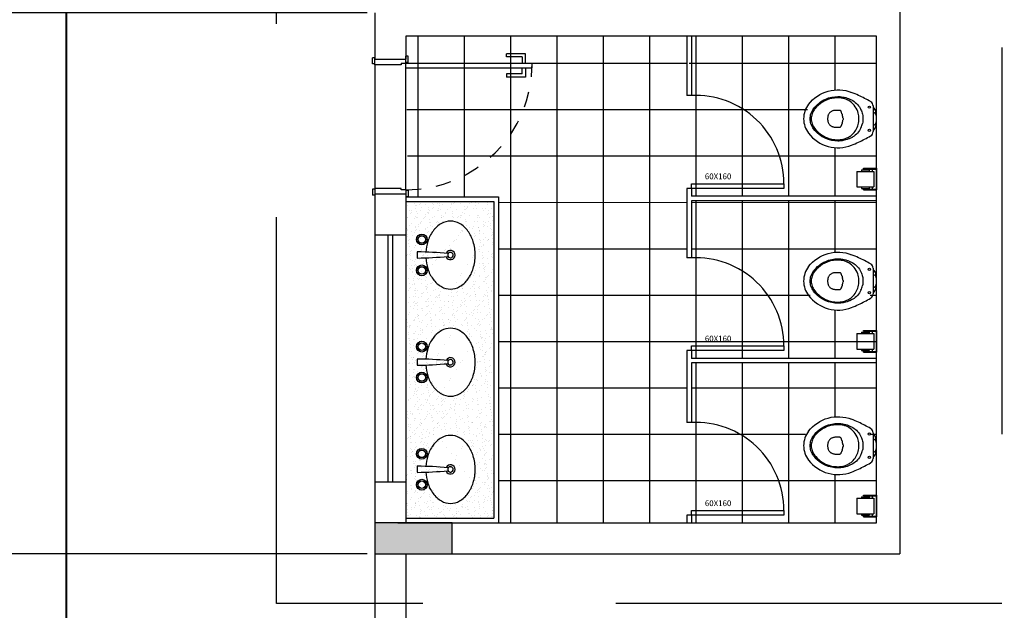
# Model space of a CAD drawing. Units: inches. Extents: x 412172 to 413118, y 7539160 to 7539485.
# Drawn here: x 412234 to 412240, y 7539423 to 7539427 of the extents above; entities that cross this region are included whole.
import ezdxf

# ---------------------------------------------------------------- set-up
doc = ezdxf.new("R2010")
doc.units = ezdxf.units.IN
doc.header["$MEASUREMENT"] = 0
doc.linetypes.add('DASHED', pattern=[0.75, 0.5, -0.25])
doc.linetypes.add('HIDDEN', pattern=[0.375, 0.25, -0.125])
for name, color, linetype in [('Arq-Cotas', 1, 'Continuous'), ('Arq-Divisória', 2, 'Continuous'), ('Arq-Janelas', 2, 'Continuous'), ('Arq-Parede', 3, 'Continuous'), ('Arq-Portas', 1, 'Continuous'), ('Block1', 1, 'Continuous'), ('Block2', 2, 'Continuous'), ('cone - I.S', 2, 'Continuous'), ('HACHURAS2', 1, 'Continuous'), ('P01', 1, 'Continuous'), ('PILARES', 3, 'Continuous'), ('TEXTO 02 R80', 2, 'Continuous')]:
    doc.layers.add(name, color=color, linetype=linetype)
doc.layers.add('BANZOS .40', color=1, linetype='Continuous', lineweight=40)
doc.styles.add('AMB-100(CM)', font='romans.shx', dxfattribs={"height": 30})
doc.styles.get("Standard").update_dxf_attribs({"font": 'romans'})
doc.dimstyles.new('ESC-1-200', dxfattribs={"dimscale": 0, "dimtxt": 0.3, "dimasz": 0.2, "dimexe": 0.2, "dimexo": 0.05, "dimgap": 0.1, "dimtad": 1, "dimdsep": 46, "dimtxsty": 'Standard', "dimblk": 'OBLIQUE', "dimcen": 0.5, "dimdle": 0.1, "dimclrd": 1, "dimclre": 1, "dimclrt": 2, "dimaunit": 1, "dimadec": 4, "dimazin": 0, "dimtfac": 0.09, "dimtmove": 2, "dimatfit": 1, "dimfxl": 1, "dimtolj": 1, "dimtzin": 0, "dimarcsym": 0})

# ---------------------------------------------------------------- blocks, each defined once
blk = doc.blocks.new('P80p20')
at = {"layer": 'Block1'}
for p, q in [((-3.5, 87.5), (-3.5, 75.25)), ((2.5, 87.5), (-3.5, 87.5)), ((-1.5, 85.5), (2.5, 85.5)), ((-1.5, 85.5), (-1.5, 75.25)), ((5.5, 87.5), (11.5, 87.5)), ((9.5, 85.5), (5.5, 85.5)), ((9.5, 85.5), (9.5, 75.25)), ((11.5, 87.5), (11.5, 75.25)), ((-1.5, 75.25), (-3.5, 75.25)), ((9.5, 75.25), (11.5, 75.25))]:
    blk.add_line(p, q, dxfattribs=at)
for points in [[(84.5, 10), (5.5, 10)], [(3.5, -10), (83.5, -10)]]:
    blk.add_lwpolyline(points, dxfattribs=at)
at = {"layer": 'Block1', "linetype": 'DASHED', "ltscale": 5}
blk.add_arc((2.5, 10), 82, 0, 90, dxfattribs=at)
at = {"layer": 'Block2'}
for p, q in [((2.5, 7), (2.5, 92)), ((5.5, 92), (2.5, 92)), ((5.5, 10), (5.5, 91.95)), ((-2, 11.5), (-2, 10)), ((2, 11.5), (-2, 11.5)), ((5.5, 10), (-2, 10)), ((0, -10), (0, 10)), ((2, 11.5), (2, 10)), ((2.5, 7), (3.5, 7)), ((3.5, 7), (3.5, -10)), ((83.5, 7), (83.5, -10)), ((84.5, 7), (83.5, 7)), ((84.5, 10), (89, 10)), ((84.5, 10), (84.5, 7)), ((85, 11.5), (85, 10)), ((85, 11.5), (89, 11.5)), ((87, -10), (87, 10)), ((89, 11.5), (89, 10)), ((3.5, -10), (-1, -10)), ((-1, -10), (-1, -11.5)), ((3, -11.5), (-1, -11.5)), ((3, -10), (3, -11.5)), ((83.5, -10), (88, -10)), ((84, -10), (84, -11.5)), ((84, -11.5), (88, -11.5)), ((88, -10), (88, -11.5))]:
    blk.add_line(p, q, dxfattribs=at)
blk = doc.blocks.new('Lavatorio008')
at = {"layer": 'Block1'}
for centre, radius in [((-10, -6), 2.5), ((-10, -6), 2.4), ((10, -6), 2.5), ((10, -6), 2.4)]:
    blk.add_circle(centre, radius, dxfattribs=at)
for radius, start, end in [(3, 109.98479, 66.84511), (1.75, 116.75986, 62.2389)]:
    blk.add_arc((-0.08, -24.56), radius, start, end, dxfattribs=at)
at = {"layer": 'Block2'}
blk.add_lwpolyline([(-1.02, -22.82, 0.389688), (-0.82, -23), (0, -23), (0.82, -23, 0.389688), (1.02, -22.82, 0.017234), (2, -3.2, 0.418769), (1.8, -3), (0, -3), (-1.8, -3, 0.418769), (-2, -3.2, 0.017234)], format="xyb", close=True, dxfattribs=at)
blk.add_lwpolyline([(-1.86, -8.61, 0.05843), (-8.78, -9.84, 0.084248), (-15.64, -13.24, 0.106469), (-20.53, -18.72, 0.130159), (-22.08, -24.56, 0.130159), (-20.53, -30.4, 0.106469), (-15.64, -35.87, 0.084248), (-8.78, -39.27, 0.073281), (-0.08, -40.56, 0.073281), (8.62, -39.27, 0.084248), (15.48, -35.87, 0.106469), (20.37, -30.4, 0.130159), (21.92, -24.56, 0.130159), (20.37, -18.72, 0.106469), (15.48, -13.24, 0.084248), (8.62, -9.84, 0.057106), (1.86, -8.62)], format="xyb", dxfattribs=at)
for centre in [(-10, -6), (10, -6)]:
    blk.add_circle(centre, 3.5, dxfattribs=at)
blk = doc.blocks.new('A$C1C885198')
for p, q in [((-0.1082, 0.2001), (-0.107, 0.2021)), ((-0.0803, 0.2171), (0.0861, 0.2171, 0)), ((-0.0371, 0.2187, 0), (-0.0371, 0.2171, 0)), ((0.0429, 0.2187, 0), (0.0429, 0.2171, 0)), ((0.114, 0.2001), (0.1128, 0.2021)), ((-0.0476, 0.0079, 0), (-0.0457, 0.0091, 0)), ((-0.0406, 0.0116, 0), (-0.0406, 0.0116, 0)), ((0.0329, 0.0158, 0), (0.0337, 0.0155, 0))]:
    blk.add_line(p, q)
for centre in [(-0.0723, 0.1927, 0), (0.0781, 0.1927, 0)]:
    blk.add_circle(centre, 0.0075)
for centre, radius, start, end in [((-0.0356, 0.1918, 0), 0.0441, 101.18682, 145.00735), ((0.0029, -0.0027, 0), 0.2424, 78.81236, 101.18682), ((-0.0191, 0.2187, 0), 0.018, 99.09636, 180), ((0.0029, 0.0812, 0), 0.1572, 80.90364, 99.09636), ((0.0249, 0.2187, 0), 0.018, 0, 80.90364), ((0.0414, 0.1918, 0), 0.0441, 35.42565, 78.81236)]:
    blk.add_arc(centre, radius, start, end)
for points, knots in [([(-0.1082, 0.2001), (-0.1155, 0.1875), (-0.1226, 0.1748), (-0.136, 0.1489), (-0.1424, 0.1358), (-0.1485, 0.1226)], [0, 0, 0, 0, 0.5, 0.5, 1, 1, 1, 1]), ([(-0.0803, 0.2171), (-0.0857, 0.2171), (-0.091, 0.2157), (-0.1004, 0.2104), (-0.1043, 0.2067), (-0.107, 0.2021)], [0, 0, 0, 0, 0.5, 0.5, 1, 1, 1, 1]), ([(0.1128, 0.2021), (0.1101, 0.2067), (0.1062, 0.2104), (0.0968, 0.2157), (0.0915, 0.2171), (0.0861, 0.2171)], [0, 0, 0, 0, 0.5, 0.5, 1, 1, 1, 1]), ([(0.1543, 0.1226), (0.1482, 0.1358), (0.1418, 0.1489), (0.1284, 0.1748), (0.1213, 0.1875), (0.114, 0.2001)], [0, 0, 0, 0, 0.5, 0.5, 1, 1, 1, 1]), ([(0.0617, 0.1382, 0), (0.0864, 0.1267, 0), (0.107, 0.1081, 0), (0.1238, 0.0791, 0), (0.127, 0.073, 0), (0.1324, 0.0608, 0), (0.1348, 0.0548, 0), (0.1389, 0.0426, 0), (0.1406, 0.0365, 0), (0.1442, 0.0205, 0), (0.1457, 0.0105, 0), (0.1466, -0.0035, 0), (0.1467, -0.0074, 0), (0.1468, -0.0384, 0), (0.1412, -0.0651, 0), (0.1167, -0.1209, 0), (0.0954, -0.1479, 0), (0.0584, -0.1762, 0), (0.0474, -0.1819, 0), (0.025, -0.189, 0), (0.014, -0.1907, 0), (-0.0082, -0.1907, 0), (-0.0192, -0.189, 0), (-0.0416, -0.1819, 0), (-0.0526, -0.1762, 0), (-0.0896, -0.1479, 0), (-0.1109, -0.1209, 0), (-0.1354, -0.0651, 0), (-0.141, -0.0384, 0), (-0.1409, -0.0035, 0), (-0.1404, 0.0044, 0), (-0.1386, 0.0183, 0), (-0.1375, 0.0244, 0), (-0.1348, 0.0365, 0), (-0.1331, 0.0426, 0), (-0.129, 0.0548, 0), (-0.1266, 0.0608, 0), (-0.1212, 0.073, 0), (-0.118, 0.0791, 0), (-0.1012, 0.1081, 0), (-0.0806, 0.1267, 0), (-0.0511, 0.1404, 0), (-0.0462, 0.1424, 0), (-0.0316, 0.1472, 0), (-0.0218, 0.1493, 0), (-0.0069, 0.1509, 0), (-0.002, 0.1512, 0), (0.0078, 0.1512, 0), (0.0127, 0.1509, 0), (0.0225, 0.1499, 0), (0.0274, 0.1491, 0), (0.0323, 0.148, 0)], [0, 0, 0, 0, 0.084032, 0.084032, 0.105482, 0.105482, 0.126021, 0.126021, 0.145929, 0.145929, 0.177929, 0.177929, 0.190376, 0.190376, 0.276029, 0.276029, 0.382128, 0.382128, 0.420164, 0.420164, 0.454036, 0.454036, 0.487909, 0.487909, 0.525947, 0.525947, 0.632045, 0.632045, 0.717698, 0.717698, 0.742644, 0.742644, 0.762126, 0.762126, 0.782023, 0.782023, 0.802551, 0.802551, 0.823989, 0.823989, 0.907978, 0.907978, 0.924154, 0.924154, 0.954878, 0.954878, 0.969859, 0.969859, 0.98484, 0.98484, 1, 1, 1, 1]), ([(0.0617, 0.1382, 0), (0.057, 0.1404, 0), (0.0522, 0.1423, 0), (0.0424, 0.1456, 0), (0.0374, 0.147, 0), (0.0323, 0.148, 0)], [0, 0, 0, 0, 0.5, 0.5, 1, 1, 1, 1]), ([(-0.0904, -0.2012), (-0.1321, -0.1686), (-0.1621, -0.1241), (-0.1899, -0.024), (-0.187, 0.029), (-0.1678, 0.0773)], [0, 0, 0, 0, 0.5, 0.5, 1, 1, 1, 1]), ([(-0.0434, 0.1174, 0), (-0.0585, 0.1121, 0), (-0.0725, 0.1043, 0), (-0.0971, 0.0843, 0), (-0.1074, 0.0723, 0), (-0.1153, 0.0588, 0)], [0, 0, 0, 0, 0.5, 0.5, 1, 1, 1, 1]), ([(0.0304, 0.1225, 0), (0.0182, 0.1249, 0), (0.0056, 0.1257, 0), (-0.0193, 0.124, 0), (-0.0316, 0.1214, 0), (-0.0434, 0.1174, 0)], [0, 0, 0, 0, 0.5, 0.5, 1, 1, 1, 1]), ([(0.0983, 0.0875, 0), (0.0891, 0.0963, 0), (0.0785, 0.1038, 0), (0.0555, 0.1157, 0), (0.0432, 0.1199, 0), (0.0304, 0.1225, 0)], [0, 0, 0, 0, 0.5, 0.5, 1, 1, 1, 1]), ([(0.0962, -0.2012), (0.1379, -0.1686), (0.1679, -0.1241), (0.1957, -0.024), (0.1928, 0.029), (0.1736, 0.0773)], [0, 0, 0, 0, 0.5, 0.5, 1, 1, 1, 1]), ([(0.127, 0.0472, 0), (0.1236, 0.0548, 0), (0.1195, 0.0619, 0), (0.1099, 0.0755, 0), (0.1044, 0.0818, 0), (0.0983, 0.0875, 0)], [0, 0, 0, 0, 0.5, 0.5, 1, 1, 1, 1]), ([(-0.1319, 0.0073, 0), (-0.1329, -0.0022, 0), (-0.1332, -0.0117, 0), (-0.1324, -0.0307, 0), (-0.1312, -0.0401, 0), (-0.1293, -0.0495, 0)], [0, 0, 0, 0, 0.5, 0.5, 1, 1, 1, 1]), ([(-0.1153, 0.0588, 0), (-0.1189, 0.0525, 0), (-0.122, 0.046, 0), (-0.127, 0.0325, 0), (-0.129, 0.0255, 0), (-0.1303, 0.0185, 0)], [0, 0, 0, 0, 0.5, 0.5, 1, 1, 1, 1]), ([(-0.0498, 0.0054, 0), (-0.0501, 0.0048, 0), (-0.0504, 0.0042, 0), (-0.0508, 0.0028, 0), (-0.051, 0.0022, 0), (-0.0511, 0.0015, 0)], [0, 0, 0, 0, 0.5, 0.5, 1, 1, 1, 1]), ([(-0.0476, 0.0079, 0), (-0.048, 0.0076, 0), (-0.0485, 0.0072, 0), (-0.0492, 0.0064, 0), (-0.0496, 0.0059, 0), (-0.0498, 0.0054, 0)], [0, 0, 0, 0, 0.5, 0.5, 1, 1, 1, 1]), ([(-0.0037, 0.0215, 0), (-0.0025, 0.0217, 0), (-0.0012, 0.022, 0), (0.0011, 0.0232, 0), (0.0021, 0.024, 0), (0.003, 0.0249, 0)], [0, 0, 0, 0, 0.5, 0.5, 1, 1, 1, 1]), ([(0.003, 0.0249, 0), (0.0039, 0.024, 0), (0.0049, 0.0233, 0), (0.0071, 0.0222, 0), (0.0083, 0.0219, 0), (0.0095, 0.0217, 0)], [0, 0, 0, 0, 0.5, 0.5, 1, 1, 1, 1]), ([(0.0557, 0.0054, 0), (0.0554, 0.0058, 0), (0.0551, 0.0063, 0), (0.0544, 0.0071, 0), (0.054, 0.0074, 0), (0.0536, 0.0077, 0)], [0, 0, 0, 0, 0.5, 0.5, 1, 1, 1, 1]), ([(0.0569, 0.0011, 0), (0.0568, 0.0018, 0), (0.0567, 0.0026, 0), (0.0563, 0.004, 0), (0.056, 0.0047, 0), (0.0557, 0.0054, 0)], [0, 0, 0, 0, 0.5, 0.5, 1, 1, 1, 1]), ([(0.1372, 0.0121, 0), (0.1363, 0.0181, 0), (0.1351, 0.0241, 0), (0.1317, 0.0359, 0), (0.1296, 0.0416, 0), (0.127, 0.0472, 0)], [0, 0, 0, 0, 0.5, 0.5, 1, 1, 1, 1]), ([(-0.1293, -0.0495, 0), (-0.125, -0.0709, 0), (-0.1169, -0.0914, 0), (-0.094, -0.129, 0), (-0.0794, -0.1458, 0), (-0.0621, -0.1598, 0)], [0, 0, 0, 0, 0.5, 0.5, 1, 1, 1, 1]), ([(-0.0428, -0.0563, 0), (-0.0413, -0.0586, 0), (-0.0396, -0.0607, 0), (-0.0358, -0.0647, 0), (-0.0337, -0.0665, 0), (-0.0314, -0.068, 0)], [0, 0, 0, 0, 0.5, 0.5, 1, 1, 1, 1]), ([(0.0376, -0.0678, 0), (0.0397, -0.0662, 0), (0.0417, -0.0645, 0), (0.0453, -0.0608, 0), (0.047, -0.0587, 0), (0.0484, -0.0566, 0)], [0, 0, 0, 0, 0.5, 0.5, 1, 1, 1, 1]), ([(0.1269, -0.0782, 0), (0.1315, -0.0658, 0), (0.1348, -0.053, 0), (0.1387, -0.027, 0), (0.1393, -0.0138, 0), (0.1384, -0.0007, 0)], [0, 0, 0, 0, 0.5, 0.5, 1, 1, 1, 1]), ([(-0.0314, -0.068, 0), (-0.0294, -0.0694, 0), (-0.0273, -0.0707, 0), (-0.0229, -0.0728, 0), (-0.0207, -0.0737, 0), (-0.0183, -0.0745, 0)], [0, 0, 0, 0, 0.5, 0.5, 1, 1, 1, 1]), ([(-0.0183, -0.0745, 0), (-0.0164, -0.0751, 0), (-0.0144, -0.0757, 0), (-0.0104, -0.0765, 0), (-0.0084, -0.0768, 0), (-0.0064, -0.0771, 0)], [0, 0, 0, 0, 0.5, 0.5, 1, 1, 1, 1]), ([(0.013, -0.077, 0), (0.0148, -0.0768, 0), (0.0167, -0.0764, 0), (0.0203, -0.0756, 0), (0.0221, -0.0751, 0), (0.0239, -0.0745, 0)], [0, 0, 0, 0, 0.5, 0.5, 1, 1, 1, 1]), ([(0.0239, -0.0745, 0), (0.0264, -0.0738, 0), (0.0288, -0.0728, 0), (0.0333, -0.0706, 0), (0.0355, -0.0693, 0), (0.0376, -0.0678, 0)], [0, 0, 0, 0, 0.5, 0.5, 1, 1, 1, 1]), ([(0.0635, -0.1634, 0), (0.0779, -0.1523, 0), (0.0906, -0.1394, 0), (0.112, -0.1106, 0), (0.1206, -0.0949, 0), (0.1269, -0.0782, 0)], [0, 0, 0, 0, 0.5, 0.5, 1, 1, 1, 1]), ([(-0.056, -0.1646, 0), (-0.0476, -0.1708, 0), (-0.0382, -0.1756, 0), (-0.0182, -0.1821, 0), (-0.0077, -0.1838, 0), (0.0029, -0.1838, 0)], [0, 0, 0, 0, 0.5, 0.5, 1, 1, 1, 1]), ([(0.0029, -0.1838, 0), (0.0138, -0.1838, 0), (0.0247, -0.182, 0), (0.0453, -0.175, 0), (0.0549, -0.1699, 0), (0.0635, -0.1634, 0)], [0, 0, 0, 0, 0.5, 0.5, 1, 1, 1, 1]), ([(-0.0912, -0.2006), (-0.078, -0.2111), (-0.0631, -0.2192), (-0.031, -0.2303), (-0.0141, -0.2332), (0.0029, -0.2332)], [0, 0, 0, 0, 0.5, 0.5, 1, 1, 1, 1]), ([(0.0029, -0.2332), (0.0198, -0.2332), (0.0365, -0.2304), (0.0683, -0.2195), (0.0831, -0.2115), (0.0962, -0.2012)], [0, 0, 0, 0, 0.5, 0.5, 1, 1, 1, 1])]:
    blk.add_open_spline(points, degree=3, knots=knots)
for points in [[(-0.1485, 0.1226), (-0.1553, 0.1077), (-0.1618, 0.0926), (-0.1678, 0.0773)], [(0.1736, 0.0773), (0.1676, 0.0926), (0.1611, 0.1077), (0.1543, 0.1226)], [(-0.1303, 0.0185, 0), (-0.131, 0.0148, 0), (-0.1315, 0.011, 0), (-0.1319, 0.0073, 0)], [(-0.0511, 0.0015, 0), (-0.0512, 0.0001, 0), (-0.0513, -0.0012, 0), (-0.0513, -0.0025, 0)], [(-0.0442, 0.01, 0), (-0.0447, 0.0097, 0), (-0.0452, 0.0094, 0), (-0.0457, 0.0091, 0)], [(-0.0406, 0.0116, 0), (-0.0418, 0.0111, 0), (-0.0431, 0.0106, 0), (-0.0442, 0.01, 0)], [(-0.0323, 0.0143, 0), (-0.0351, 0.0135, 0), (-0.0379, 0.0126, 0), (-0.0406, 0.0116, 0)], [(-0.0278, 0.0156, 0), (-0.0293, 0.0152, 0), (-0.0308, 0.0148, 0), (-0.0323, 0.0143, 0)], [(-0.0279, 0.0155, 0), (-0.0272, 0.0157, 0), (-0.0266, 0.0159, 0), (-0.0259, 0.0161, 0)], [(-0.0259, 0.0161, 0), (-0.0244, 0.0166, 0), (-0.0228, 0.0171, 0), (-0.0212, 0.0176, 0)], [(-0.017, 0.0189, 0), (-0.0184, 0.0185, 0), (-0.0198, 0.0181, 0), (-0.0212, 0.0176, 0)], [(-0.0113, 0.0202, 0), (-0.0132, 0.0198, 0), (-0.0151, 0.0194, 0), (-0.017, 0.0189, 0)], [(-0.0038, 0.0215, 0), (-0.0063, 0.0212, 0), (-0.0088, 0.0207, 0), (-0.0113, 0.0202, 0)], [(0.012, 0.0213, 0), (0.0112, 0.0215, 0), (0.0104, 0.0216, 0), (0.0096, 0.0217, 0)], [(0.0191, 0.0198, 0), (0.0168, 0.0204, 0), (0.0144, 0.0209, 0), (0.012, 0.0213, 0)], [(0.0278, 0.0174, 0), (0.025, 0.0183, 0), (0.0221, 0.0192, 0), (0.0191, 0.0198, 0)], [(0.0278, 0.0174, 0), (0.0298, 0.0167, 0), (0.0317, 0.0161, 0), (0.0337, 0.0155, 0)], [(0.0456, 0.0119, 0), (0.0417, 0.0133, 0), (0.0377, 0.0145, 0), (0.0337, 0.0155, 0)], [(0.0498, 0.0101, 0), (0.0484, 0.0108, 0), (0.047, 0.0114, 0), (0.0456, 0.0119, 0)], [(0.0516, 0.009, 0), (0.051, 0.0094, 0), (0.0504, 0.0098, 0), (0.0498, 0.0101, 0)], [(0.0536, 0.0077, 0), (0.0529, 0.0082, 0), (0.0523, 0.0086, 0), (0.0516, 0.009, 0)], [(0.0571, -0.0025, 0), (0.0571, -0.0013, 0), (0.057, -0.0001, 0), (0.0569, 0.0011, 0)], [(0.1384, -0.0007, 0), (0.1382, 0.0036, 0), (0.1377, 0.0078, 0), (0.1372, 0.0121, 0)], [(-0.0513, -0.0025, 0), (-0.0513, -0.0101, 0), (-0.0513, -0.0177, 0), (-0.0512, -0.0253, 0)], [(-0.0512, -0.0253, 0), (-0.0512, -0.0288, 0), (-0.051, -0.0322, 0), (-0.0505, -0.0356, 0)], [(-0.0505, -0.0356, 0), (-0.0501, -0.0383, 0), (-0.0494, -0.0409, 0), (-0.0487, -0.0435, 0)], [(-0.0487, -0.0435, 0), (-0.048, -0.0456, 0), (-0.0473, -0.0475, 0), (-0.0465, -0.0495, 0)], [(-0.0465, -0.0495, 0), (-0.0454, -0.0518, 0), (-0.0442, -0.0541, 0), (-0.0428, -0.0563, 0)], [(0.0484, -0.0566, 0), (0.0498, -0.0545, 0), (0.051, -0.0523, 0), (0.052, -0.05, 0)], [(0.052, -0.05, 0), (0.053, -0.0479, 0), (0.0538, -0.0457, 0), (0.0545, -0.0434, 0)], [(0.0545, -0.0434, 0), (0.0553, -0.0408, 0), (0.0559, -0.0382, 0), (0.0563, -0.0355, 0)], [(0.0563, -0.0355, 0), (0.0568, -0.0322, 0), (0.057, -0.0289, 0), (0.057, -0.0256, 0)], [(0.057, -0.0256, 0), (0.0571, -0.0179, 0), (0.0571, -0.0102, 0), (0.0571, -0.0025, 0)], [(-0.0064, -0.0771, 0), (-0.0033, -0.0774, 0), (-0.0002, -0.0776, 0), (0.0029, -0.0776, 0)], [(0.0029, -0.0776, 0), (0.0063, -0.0776, 0), (0.0096, -0.0774, 0), (0.013, -0.077, 0)], [(-0.0621, -0.1598, 0), (-0.0601, -0.1615, 0), (-0.0581, -0.163, 0), (-0.056, -0.1646, 0)]]:
    blk.add_open_spline(points, degree=3)
blk = doc.blocks.new('A$C50BC7427')
at = {"layer": 'P01'}
for p, q in [((-15.1, 13.47), (-16.1, 13.47)), ((-16.1, 13.47), (-16.1, 8.47)), ((-5.1, 16.47), (-15.1, 16.47)), ((-15.1, 16.47), (-15.1, 5.47)), ((-5.1, 16.47), (-5.1, 5.47)), ((-4.1, 13.47), (-5.1, 13.47)), ((-4.1, 13.47), (-4.1, 8.47)), ((-17.1, 12.29), (-17.1, 3.72)), ((-17.1, 12.29), (-16.6, 12.29)), ((-16.6, 12.29), (-16.6, 3.72)), ((-16.1, 11.47), (-16.6, 11.47)), ((-16.1, 10.47), (-16.6, 10.47)), ((-15.1, 6.51), (-16.6, 6.51)), ((-15.1, 8.47), (-16.1, 8.47)), ((-4.1, 8.47), (-5.1, 8.47)), ((-3.6, 6.51), (-5.1, 6.51)), ((-3.6, 11.47), (-4.1, 11.47)), ((-3.6, 10.47), (-4.1, 10.47)), ((-3.6, 12.29), (-3.6, 3.72)), ((-3.6, 12.29), (-3.1, 12.29)), ((-3.1, 12.29), (-3.1, 3.72)), ((-3.1, 3.72), (-17.1, 3.72)), ((-5.1, 5.47), (-15.1, 5.47))]:
    blk.add_line(p, q, dxfattribs=at)
blk = doc.blocks.new('_Oblique')
at = {"color": 0, "linetype": 'ByBlock', "lineweight": -2}
blk.add_line((-0.5, -0.5), (0.5, 0.5), dxfattribs=at)
blk = doc.blocks.new('*D671')
at = {"layer": 'Arq-Cotas', "color": 1, "lineweight": -2, "transparency": 16777216}
for p, q in [((412230.3869, 7539428.9346), (412230.3869, 7539427.2346)), ((412236.1925, 7539428.8346), (412230.1869, 7539428.8346)), ((412236.1925, 7539427.3346), (412230.1869, 7539427.3346))]:
    blk.add_line(p, q, dxfattribs=at)
at = {"layer": 'Defpoints', "color": 0, "transparency": 16777216}
for p in [(412236.2425, 7539428.8346), (412230.3869, 7539427.3346), (412236.2425, 7539427.3346)]:
    blk.add_point(p, dxfattribs=at)
at = {"layer": 'Arq-Cotas', "color": 1, "lineweight": -2, "transparency": 16777216, "xscale": 0.2, "yscale": 0.2, "zscale": 0.2}
for p, rotation in [((412230.3869, 7539428.8346), 90), ((412230.3869, 7539427.3346), 270)]:
    blk.add_blockref('_Oblique', p, dxfattribs=dict(at, rotation=rotation))
at = {"layer": 'Arq-Cotas', "color": 2, "transparency": 16777216, "insert": (412230.1369, 7539428.0846), "char_height": 0.3, "attachment_point": 5, "rotation": 90}
blk.add_mtext('\\A1;1.5', dxfattribs=at)
blk = doc.blocks.new('*D672')
at = {"layer": 'Arq-Cotas', "color": 1, "lineweight": -2, "transparency": 16777216}
for p, q in [((412230.3869, 7539427.4346), (412230.3869, 7539423.7346)), ((412236.1925, 7539427.3346), (412230.1869, 7539427.3346)), ((412236.1925, 7539423.8346), (412230.1869, 7539423.8346))]:
    blk.add_line(p, q, dxfattribs=at)
at = {"layer": 'Defpoints', "color": 0, "transparency": 16777216}
for p in [(412236.2425, 7539427.3346), (412230.3869, 7539423.8346), (412236.2425, 7539423.8346)]:
    blk.add_point(p, dxfattribs=at)
at = {"layer": 'Arq-Cotas', "color": 1, "lineweight": -2, "transparency": 16777216, "xscale": 0.2, "yscale": 0.2, "zscale": 0.2}
for p, rotation in [((412230.3869, 7539427.3346), 90), ((412230.3869, 7539423.8346), 270)]:
    blk.add_blockref('_Oblique', p, dxfattribs=dict(at, rotation=rotation))
at = {"layer": 'Arq-Cotas', "color": 2, "transparency": 16777216, "insert": (412230.1369, 7539425.5846), "char_height": 0.3, "attachment_point": 5, "rotation": 90}
blk.add_mtext('\\A1;3.5', dxfattribs=at)
blk = doc.blocks.new('*D497')
at = {"layer": 'Arq-Cotas', "color": 1, "lineweight": -2, "transparency": 16777216}
for p, q in [((412230.3869, 7539423.9346), (412230.3869, 7539394.1443)), ((412236.1925, 7539423.8346), (412230.1869, 7539423.8346)), ((412236.1925, 7539394.2443), (412230.1869, 7539394.2443))]:
    blk.add_line(p, q, dxfattribs=at)
at = {"layer": 'Defpoints', "color": 0, "transparency": 16777216}
for p in [(412236.2425, 7539423.8346), (412230.3869, 7539394.2443), (412236.2425, 7539394.2443)]:
    blk.add_point(p, dxfattribs=at)
at = {"layer": 'Arq-Cotas', "color": 1, "lineweight": -2, "transparency": 16777216, "xscale": 0.2, "yscale": 0.2, "zscale": 0.2}
for p, rotation in [((412230.3869, 7539423.8346), 90), ((412230.3869, 7539394.2443), 270)]:
    blk.add_blockref('_Oblique', p, dxfattribs=dict(at, rotation=rotation))
at = {"layer": 'Arq-Cotas', "color": 2, "transparency": 16777216, "insert": (412230.1369, 7539409.0394), "char_height": 0.3, "attachment_point": 5, "rotation": 90}
blk.add_mtext('\\A1;29.59', dxfattribs=at)
blk = doc.blocks.new('*D499')
at = {"layer": 'Arq-Cotas', "color": 1, "lineweight": -2, "transparency": 16777216}
for p, q in [((412229.4788, 7539436.3446), (412229.4788, 7539423.7346)), ((412231.1925, 7539436.2446), (412229.2788, 7539436.2446)), ((412236.1925, 7539423.8346), (412229.2788, 7539423.8346))]:
    blk.add_line(p, q, dxfattribs=at)
at = {"layer": 'Defpoints', "color": 0, "transparency": 16777216}
for p in [(412231.2425, 7539436.2446), (412229.4788, 7539423.8346), (412236.2425, 7539423.8346)]:
    blk.add_point(p, dxfattribs=at)
at = {"layer": 'Arq-Cotas', "color": 1, "lineweight": -2, "transparency": 16777216, "xscale": 0.2, "yscale": 0.2, "zscale": 0.2}
for p, rotation in [((412229.4788, 7539436.2446), 90), ((412229.4788, 7539423.8346), 270)]:
    blk.add_blockref('_Oblique', p, dxfattribs=dict(at, rotation=rotation))
at = {"layer": 'Arq-Cotas', "color": 2, "transparency": 16777216, "insert": (412229.2288, 7539430.0396), "char_height": 0.3, "attachment_point": 5, "rotation": 90}
blk.add_mtext('\\A1;12.41', dxfattribs=at)
blk = doc.blocks.new('*D500')
at = {"layer": 'Arq-Cotas', "color": 1, "lineweight": -2, "transparency": 16777216}
for p, q in [((412229.4788, 7539423.9346), (412229.4788, 7539394.1443)), ((412236.1925, 7539423.8346), (412229.2788, 7539423.8346)), ((412236.1925, 7539394.2443), (412229.2788, 7539394.2443))]:
    blk.add_line(p, q, dxfattribs=at)
at = {"layer": 'Defpoints', "color": 0, "transparency": 16777216}
for p in [(412236.2425, 7539423.8346), (412229.4788, 7539394.2443), (412236.2425, 7539394.2443)]:
    blk.add_point(p, dxfattribs=at)
at = {"layer": 'Arq-Cotas', "color": 1, "lineweight": -2, "transparency": 16777216, "xscale": 0.2, "yscale": 0.2, "zscale": 0.2}
for p, rotation in [((412229.4788, 7539423.8346), 90), ((412229.4788, 7539394.2443), 270)]:
    blk.add_blockref('_Oblique', p, dxfattribs=dict(at, rotation=rotation))
at = {"layer": 'Arq-Cotas', "color": 2, "transparency": 16777216, "insert": (412229.2288, 7539409.0394), "char_height": 0.3, "attachment_point": 5, "rotation": 90}
blk.add_mtext('\\A1;29.59', dxfattribs=at)

msp = doc.modelspace()

# ---------------------------------------------------------------- hatches: boundary and pattern name
at = {"layer": 'HACHURAS2'}
h = msp.add_hatch(color=252, dxfattribs=at)
h.dxf.hatch_style = 1
h.paths.add_polyline_path([(412236.7425, 7539418.8346), (412236.7425, 7539419.0346), (412236.2425, 7539419.0346), (412236.2425, 7539418.8346)])
h.paths.add_polyline_path([(412236.7425, 7539413.8346), (412236.7425, 7539414.0346), (412236.2425, 7539414.0346), (412236.2425, 7539413.8346)])
h.paths.add_polyline_path([(412236.7425, 7539408.8346), (412236.7425, 7539409.0346), (412236.2425, 7539409.0346), (412236.2425, 7539408.8346)])
h.paths.add_polyline_path([(412236.7425, 7539403.8346), (412236.7425, 7539404.0346), (412236.2425, 7539404.0346), (412236.2425, 7539403.8346)])
h.paths.add_polyline_path([(412236.7425, 7539398.8346), (412236.7425, 7539399.0346), (412236.2425, 7539399.0346), (412236.2425, 7539398.8346)])
h.paths.add_polyline_path([(412236.4425, 7539394.2446), (412236.4425, 7539394.7446), (412236.2425, 7539394.7446), (412236.2425, 7539394.2446)])
h.paths.add_polyline_path([(412242.4425, 7539394.2446), (412242.4425, 7539394.7446), (412242.2425, 7539394.7446), (412242.2425, 7539394.2446)])
h.paths.add_polyline_path([(412248.4425, 7539394.2446), (412248.4425, 7539394.7446), (412248.2425, 7539394.7446), (412248.2425, 7539394.2446)])
h.paths.add_polyline_path([(412254.4425, 7539394.2446), (412254.4425, 7539394.7446), (412254.2425, 7539394.7446), (412254.2425, 7539394.2446)])
h.paths.add_polyline_path([(412260.4425, 7539394.2446), (412260.4425, 7539394.7446), (412260.2425, 7539394.7446), (412260.2425, 7539394.2446)])
h.paths.add_polyline_path([(412266.4425, 7539394.2446), (412266.4425, 7539394.7446), (412266.2425, 7539394.7446), (412266.2425, 7539394.2446)])
h.paths.add_polyline_path([(412272.4425, 7539394.2446), (412272.4425, 7539394.7446), (412272.2425, 7539394.7446), (412272.2425, 7539394.2446)])
h.paths.add_polyline_path([(412278.4425, 7539394.2446), (412278.4425, 7539394.7446), (412278.2425, 7539394.7446), (412278.2425, 7539394.2446)])
h.paths.add_polyline_path([(412284.4425, 7539394.2446), (412284.4425, 7539394.7446), (412284.2425, 7539394.7446), (412284.2425, 7539394.2446)])
h.paths.add_polyline_path([(412290.4425, 7539394.2446), (412290.4425, 7539394.7446), (412290.2425, 7539394.7446), (412290.2425, 7539394.2446)])
h.paths.add_polyline_path([(412296.4425, 7539394.4446), (412296.4425, 7539394.7446), (412296.2425, 7539394.7446), (412296.2425, 7539394.4446)])
h.paths.add_polyline_path([(412302.4425, 7539394.2446), (412302.4425, 7539394.7446), (412302.2425, 7539394.7446), (412302.2425, 7539394.2446)])
h.paths.add_polyline_path([(412308.4425, 7539394.2446), (412308.4425, 7539394.7446), (412308.2425, 7539394.7446), (412308.2425, 7539394.2446)])
h.paths.add_polyline_path([(412314.4425, 7539394.2446), (412314.4425, 7539394.7446), (412314.2425, 7539394.7446), (412314.2425, 7539394.2446)])
h.paths.add_polyline_path([(412320.4425, 7539394.2446), (412320.4425, 7539394.7446), (412320.2425, 7539394.7446), (412320.2425, 7539394.2446)])
h.paths.add_polyline_path([(412326.4425, 7539394.2446), (412326.4425, 7539394.7446), (412326.2425, 7539394.7446), (412326.2425, 7539394.2446)])
h.paths.add_polyline_path([(412332.4425, 7539394.2446), (412332.4425, 7539394.7446), (412332.2425, 7539394.7446), (412332.2425, 7539394.2446)])
h.paths.add_polyline_path([(412338.2425, 7539394.2446), (412338.2425, 7539394.7446), (412338.0425, 7539394.7446), (412338.0425, 7539394.2446)])
h.paths.add_polyline_path([(412338.2425, 7539398.8346), (412338.2425, 7539399.0346), (412337.7425, 7539399.0346), (412337.7425, 7539398.8346)])
h.paths.add_polyline_path([(412338.2425, 7539403.8346), (412338.2425, 7539404.0346), (412337.7425, 7539404.0346), (412337.7425, 7539403.8346)])
h.paths.add_polyline_path([(412338.2425, 7539408.8346), (412338.2425, 7539409.0346), (412337.7425, 7539409.0346), (412337.7425, 7539408.8346)])
h.paths.add_polyline_path([(412338.2425, 7539413.6846), (412338.2425, 7539414.1846), (412338.0425, 7539414.1846), (412338.0425, 7539413.6846)])
h.paths.add_polyline_path([(412338.2425, 7539418.8346), (412338.2425, 7539419.0346), (412337.7425, 7539419.0346), (412337.7425, 7539418.8346)])
h.paths.add_polyline_path([(412338.2425, 7539423.8346), (412338.2425, 7539424.0346), (412337.7425, 7539424.0346), (412337.7425, 7539423.8346)])
h.paths.add_polyline_path([(412338.2425, 7539428.8346), (412338.2425, 7539429.0346), (412337.7425, 7539429.0346), (412337.7425, 7539428.8346)])
h.paths.add_polyline_path([(412338.2425, 7539433.7446), (412338.2425, 7539434.2446), (412338.0425, 7539434.2446), (412338.0425, 7539433.7446)])
h.paths.add_polyline_path([(412332.4425, 7539433.7446), (412332.4425, 7539434.2446), (412332.2425, 7539434.2446), (412332.2425, 7539433.7446)])
h.paths.add_polyline_path([(412326.4425, 7539433.7446), (412326.4425, 7539434.2446), (412326.2425, 7539434.2446), (412326.2425, 7539433.7446)])
h.paths.add_polyline_path([(412314.4425, 7539433.7446), (412314.4425, 7539434.2446), (412314.2425, 7539434.2446), (412314.2425, 7539433.7446)])
h.paths.add_polyline_path([(412308.4425, 7539433.7446), (412308.4425, 7539434.2446), (412308.2425, 7539434.2446), (412308.2425, 7539433.7446)])
h.paths.add_polyline_path([(412302.4425, 7539433.7446), (412302.4425, 7539434.2446), (412302.2425, 7539434.2446), (412302.2425, 7539433.7446)])
h.paths.add_polyline_path([(412296.4425, 7539433.7446), (412296.4425, 7539434.2446), (412296.2425, 7539434.2446), (412296.2425, 7539433.7446)])
h.paths.add_polyline_path([(412290.4425, 7539433.7446), (412290.4425, 7539434.2446), (412290.2425, 7539434.2446), (412290.2425, 7539433.7446)])
h.paths.add_polyline_path([(412284.4425, 7539433.7446), (412284.4425, 7539434.2446), (412284.2425, 7539434.2446), (412284.2425, 7539433.7446)])
h.paths.add_polyline_path([(412278.4425, 7539433.7446), (412278.4425, 7539434.2446), (412278.2425, 7539434.2446), (412278.2425, 7539433.7446)])
h.paths.add_polyline_path([(412272.4425, 7539433.7446), (412272.4425, 7539434.2446), (412272.2425, 7539434.2446), (412272.2425, 7539433.7446)])
h.paths.add_polyline_path([(412266.4425, 7539433.7446), (412266.4425, 7539434.2446), (412266.2425, 7539434.2446), (412266.2425, 7539433.7446)])
h.paths.add_polyline_path([(412260.4425, 7539433.7446), (412260.4425, 7539434.2446), (412260.2425, 7539434.2446), (412260.2425, 7539433.7446)])
h.paths.add_polyline_path([(412254.4425, 7539433.7446), (412254.4425, 7539434.2446), (412254.2425, 7539434.2446), (412254.2425, 7539433.7446)])
h.paths.add_polyline_path([(412248.4425, 7539433.7446), (412248.4425, 7539434.2446), (412248.2425, 7539434.2446), (412248.2425, 7539433.7446)])
h.paths.add_polyline_path([(412242.4425, 7539433.7446), (412242.4425, 7539434.2446), (412242.2425, 7539434.2446), (412242.2425, 7539433.7446)])
h.paths.add_polyline_path([(412238.466, 7539426.2491), (412238.6865, 7539426.2491), (412238.6865, 7539426.3053), (412238.466, 7539426.3053)], flags=9)
h.paths.add_polyline_path([(412238.466, 7539425.1991), (412238.6865, 7539425.1991), (412238.6865, 7539425.2553), (412238.466, 7539425.2553)], flags=9)
h.paths.add_polyline_path([(412238.466, 7539424.1341), (412238.6865, 7539424.1341), (412238.6865, 7539424.1903), (412238.466, 7539424.1903)], flags=9)
h.paths.add_polyline_path([(412238.466, 7539433.1571), (412238.6865, 7539433.1571), (412238.6865, 7539433.2133), (412238.466, 7539433.2133)], flags=9)
h.paths.add_polyline_path([(412238.466, 7539432.1551), (412238.6865, 7539432.1551), (412238.6865, 7539432.2113), (412238.466, 7539432.2113)], flags=9)
h.paths.add_polyline_path([(412238.466, 7539431.1531), (412238.6865, 7539431.1531), (412238.6865, 7539431.2093), (412238.466, 7539431.2093)], flags=9)
h.paths.add_polyline_path([(412238.466, 7539430.1511), (412238.6865, 7539430.1511), (412238.6865, 7539430.2073), (412238.466, 7539430.2073)], flags=9)
h.paths.add_polyline_path([(412238.466, 7539429.1341), (412238.6865, 7539429.1341), (412238.6865, 7539429.1903), (412238.466, 7539429.1903)], flags=9)
h.paths.add_polyline_path([(412237.1302, 7539428.59), (412237.3525, 7539428.59), (412237.3525, 7539428.6463), (412237.1302, 7539428.6463)], flags=9)
h.paths.add_polyline_path([(412238.3351, 7539428.0255), (412238.3351, 7539427.6981), (412238.5155, 7539427.6981), (412238.5155, 7539428.0255)], flags=9)
h = msp.add_hatch(dxfattribs=at)
h.set_pattern_fill('_USER', color=252, scale=0.3, angle=-90, double=1, pattern_type=0)
h.set_pattern_definition([(270, (-7127056.8768, 7954630.90875), (0.3, -6e-17), []), (360, (-7127056.8768, 7954630.90875), (7e-17, 0.3), [])])
edge = h.paths.add_edge_path()
edge.add_line((412238.2625, 7539427.1846), (412238.2625, 7539426.7996))
edge.add_line((412238.2625, 7539426.7996), (412238.2925, 7539427.1846))
edge.add_line((412238.2925, 7539427.1846), (412239.4925, 7539427.1846))
edge.add_line((412239.4925, 7539427.1846), (412239.4925, 7539426.6495))
edge.add_arc((412239.2571, 7539426.595), 0.2416, 13.03613, 169.00041)
edge.add_arc((412239.2551, 7539426.7049), 0.2437, 195.16294, 346.87359)
edge.add_line((412239.4925, 7539426.6495), (412239.4925, 7539426.1496))
edge.add_line((412239.4925, 7539426.1496), (412238.2925, 7539426.1496))
edge.add_line((412238.2925, 7539426.1496), (412238.2925, 7539426.1996))
edge.add_line((412238.2925, 7539426.1996), (412238.2625, 7539426.1996))
edge.add_line((412238.2625, 7539426.1996), (412238.2625, 7539425.7496))
edge.add_line((412238.2625, 7539425.7496), (412238.2924, 7539425.7496))
edge.add_line((412238.2924, 7539425.7496), (412238.2925, 7539426.1196))
edge.add_line((412238.2925, 7539426.1196), (412239.4925, 7539426.1196))
edge.add_line((412239.4925, 7539426.1196), (412239.4925, 7539425.5995))
edge.add_arc((412239.2561, 7539425.545), 0.2426, 12.99323, 167.00366)
edge.add_arc((412239.2561, 7539425.6541), 0.2426, 192.99782, 346.99907)
edge.add_line((412239.4925, 7539425.5995), (412239.4925, 7539425.0996))
edge.add_line((412239.4925, 7539425.0996), (412238.2925, 7539425.0996))
edge.add_line((412238.2925, 7539425.0996), (412238.2925, 7539425.1496))
edge.add_line((412238.2925, 7539425.1496), (412238.2625, 7539425.1496))
edge.add_line((412238.2625, 7539425.1496), (412238.2625, 7539424.6846))
edge.add_line((412238.2625, 7539424.6846), (412238.2925, 7539424.6846))
edge.add_line((412238.2925, 7539424.6846), (412238.2925, 7539425.0696))
edge.add_line((412238.2925, 7539425.0696), (412239.4925, 7539425.0696))
edge.add_line((412239.4925, 7539425.0696), (412239.4912, 7539424.5346))
edge.add_arc((412239.2441, 7539424.4662), 0.2564, 15.45646, 164.54353)
edge.add_arc((412239.2441, 7539424.6016), 0.2561, 195.17546, 344.82454)
edge.add_line((412239.4912, 7539424.5346), (412239.4925, 7539424.0346))
edge.add_line((412239.4925, 7539424.0346), (412238.2925, 7539424.0346))
edge.add_line((412238.2925, 7539424.0346), (412238.2925, 7539424.0846))
edge.add_line((412238.2925, 7539424.0846), (412238.2625, 7539424.0846))
edge.add_line((412238.2625, 7539424.0846), (412238.2625, 7539424.0346))
edge.add_line((412238.2625, 7539424.0346), (412237.0425, 7539424.0346))
edge.add_line((412237.0425, 7539424.0346), (412237.0425, 7539426.1446))
edge.add_line((412237.0425, 7539426.1446), (412236.4575, 7539426.1446))
edge.add_line((412236.4575, 7539426.1446), (412236.4425, 7539427.1846))
edge.add_line((412236.4425, 7539427.1846), (412238.2625, 7539427.1846))
h = msp.add_hatch(dxfattribs=at)
h.set_pattern_fill('AR-SAND', color=252, scale=0.03, angle=-90, double=1)
h.set_pattern_definition([(307.5, (-7127056.8768, 7954630.908746), (0.0578047130704, 0.0018898007433), [0, -0.0456, 0, -0.051, 0, -0.04875]), (277.5, (-7127056.8768, 7954630.908746), (0.0846643819569, -0.053093301158), [0, -0.0246, 0, -0.0411, 0, -0.01575]), (237.5, (-7127056.8768, 7954630.945646), (0.0001697716061, -0.09342425585254), [0, -0.015, 0, -0.054, 0, -0.0705]), (227.5, (-7127056.8768, 7954630.945646), (0.026330266948, -0.0901837981372), [0, -0.0075, 0, -0.0354, 0, -0.0405])])
h.paths.add_polyline_path([(412237.0125, 7539424.0646), (412237.0125, 7539426.1146), (412236.4425, 7539426.1146), (412236.4425, 7539424.0646)])
edge = h.paths.add_edge_path(flags=16)
edge.add_arc((412236.7604, 7539425.0216), 0.1744, 216.02737, 240.3366)
edge.add_arc((412236.7325, 7539424.9726), 0.118, 240.3366, 270)
edge.add_arc((412236.7325, 7539424.9726), 0.118, 270, 299.6634)
edge.add_arc((412236.7046, 7539425.0216), 0.1744, -60.3366, -36.02737)
edge.add_arc((412236.6605, 7539425.0536), 0.2289, -36.02737, -16.76473)
edge.add_arc((412236.591, 7539425.0746), 0.3015, -16.76473, 0)
edge.add_arc((412236.591, 7539425.0746), 0.3015, 0, 16.76473)
edge.add_arc((412236.6605, 7539425.0955), 0.2289, 16.76473, 36.02737)
edge.add_arc((412236.7046, 7539425.1275), 0.1744, 36.02737, 60.3366)
edge.add_arc((412236.7325, 7539425.1766), 0.118, 60.3366, 90)
edge.add_arc((412236.7325, 7539425.1766), 0.118, 90, 119.6634)
edge.add_arc((412236.7604, 7539425.1275), 0.1744, 119.6634, 143.97263)
edge.add_arc((412236.8045, 7539425.0955), 0.2289, 143.97263, 163.23527)
edge.add_arc((412236.874, 7539425.0746), 0.3015, 163.23527, 176.30869)
edge.add_arc((412236.4747, 7539422.246), 2.8497, 85.36666, 88.02112, ccw=False)
edge.add_arc((412236.7325, 7539425.0746), 0.03, -160.01521, 156.84511, ccw=False)
edge.add_arc((412236.4747, 7539427.9047), 2.8497, -88.0231, -85.37897, ccw=False)
edge.add_arc((412236.874, 7539425.0746), 0.3015, 183.38867, 196.76473)
edge.add_arc((412236.8045, 7539425.0536), 0.2289, 196.76473, 216.02737)
edge = h.paths.add_edge_path(flags=16)
edge.add_arc((412236.7604, 7539425.7149), 0.1744, 216.02737, 240.3366)
edge.add_arc((412236.7325, 7539425.6659), 0.118, 240.3366, 270)
edge.add_arc((412236.7325, 7539425.6659), 0.118, -90, -60.3366)
edge.add_arc((412236.7046, 7539425.7149), 0.1744, -60.3366, -36.02737)
edge.add_arc((412236.6605, 7539425.7469), 0.2289, -36.02737, -16.76473)
edge.add_arc((412236.591, 7539425.7679), 0.3015, -16.76473, 0)
edge.add_arc((412236.591, 7539425.7679), 0.3015, 0, 16.76473)
edge.add_arc((412236.6605, 7539425.7888), 0.2289, 16.76473, 36.02737)
edge.add_arc((412236.7046, 7539425.8209), 0.1744, 36.02737, 60.3366)
edge.add_arc((412236.7325, 7539425.8699), 0.118, 60.3366, 90)
edge.add_arc((412236.7325, 7539425.8699), 0.118, 90, 119.6634)
edge.add_arc((412236.7604, 7539425.8209), 0.1744, 119.6634, 143.97263)
edge.add_arc((412236.8045, 7539425.7888), 0.2289, 143.97263, 163.23527)
edge.add_arc((412236.874, 7539425.7679), 0.3015, 163.23527, 176.30869)
edge.add_arc((412236.4747, 7539422.9393), 2.8497, 85.36666, 88.02112, ccw=False)
edge.add_arc((412236.7325, 7539425.7679), 0.03, -160.01521, 156.84511, ccw=False)
edge.add_arc((412236.4747, 7539428.598), 2.8497, -88.0231, -85.37897, ccw=False)
edge.add_arc((412236.874, 7539425.7679), 0.3015, 183.38867, 196.76473)
edge.add_arc((412236.8045, 7539425.7469), 0.2289, 196.76473, 216.02737)
edge = h.paths.add_edge_path(flags=16)
edge.add_arc((412236.5469, 7539425.1753), 0.035, -90, 270)
edge = h.paths.add_edge_path(flags=16)
edge.add_arc((412236.5469, 7539425.1753), 0.024, -90, 270)
edge = h.paths.add_edge_path(flags=16)
edge.add_arc((412236.5469, 7539425.6687), 0.035, -90, 270)
edge = h.paths.add_edge_path(flags=16)
edge.add_arc((412236.5469, 7539425.6687), 0.024, -90, 270)
edge = h.paths.add_edge_path(flags=16)
edge.add_arc((412236.5469, 7539424.9753), 0.035, -90, 270)
edge = h.paths.add_edge_path(flags=16)
edge.add_arc((412236.5469, 7539424.9753), 0.024, -90, 270)
edge = h.paths.add_edge_path(flags=16)
edge.add_arc((412236.5469, 7539425.8687), 0.035, -90, 270)
edge = h.paths.add_edge_path(flags=16)
edge.add_arc((412236.5469, 7539425.8687), 0.024, -90, 270)
edge = h.paths.add_edge_path(flags=16)
edge.add_arc((412236.7604, 7539424.3282), 0.1744, 216.02737, 240.3366)
edge.add_arc((412236.7325, 7539424.2792), 0.118, 240.3366, 270)
edge.add_arc((412236.7325, 7539424.2792), 0.118, 270, 299.6634)
edge.add_arc((412236.7046, 7539424.3282), 0.1744, -60.3366, -36.02737)
edge.add_arc((412236.6605, 7539424.3603), 0.2289, -36.02737, -16.76473)
edge.add_arc((412236.591, 7539424.3812), 0.3015, -16.76473, 0)
edge.add_arc((412236.591, 7539424.3812), 0.3015, 0, 16.76473)
edge.add_arc((412236.6605, 7539424.4022), 0.2289, 16.76473, 36.02737)
edge.add_arc((412236.7046, 7539424.4342), 0.1744, 36.02737, 60.3366)
edge.add_arc((412236.7325, 7539424.4832), 0.118, 60.3366, 90)
edge.add_arc((412236.7325, 7539424.4832), 0.118, 90, 119.6634)
edge.add_arc((412236.7604, 7539424.4342), 0.1744, 119.6634, 143.97263)
edge.add_arc((412236.8045, 7539424.4022), 0.2289, 143.97263, 163.23527)
edge.add_arc((412236.874, 7539424.3812), 0.3015, 163.23527, 176.30869)
edge.add_arc((412236.4747, 7539421.5527), 2.8497, 85.36666, 88.02112, ccw=False)
edge.add_arc((412236.7325, 7539424.3812), 0.03, -160.01521, 156.84511, ccw=False)
edge.add_arc((412236.4747, 7539427.2114), 2.8497, -88.0231, -85.37897, ccw=False)
edge.add_arc((412236.874, 7539424.3812), 0.3015, 183.38867, 196.76473)
edge.add_arc((412236.8045, 7539424.3603), 0.2289, 196.76473, 216.02737)
edge = h.paths.add_edge_path(flags=16)
edge.add_arc((412236.5469, 7539424.482), 0.035, -90, 270)
edge = h.paths.add_edge_path(flags=16)
edge.add_arc((412236.5469, 7539424.482), 0.024, -90, 270)
edge = h.paths.add_edge_path(flags=16)
edge.add_arc((412236.5469, 7539424.282), 0.035, -90, 270)
edge = h.paths.add_edge_path(flags=16)
edge.add_arc((412236.5469, 7539424.282), 0.024, -90, 270)
h = msp.add_hatch(color=252, dxfattribs=at)
h.dxf.hatch_style = 1
h.paths.add_polyline_path([(412236.7425, 7539423.8346), (412236.7425, 7539424.0346), (412236.2425, 7539424.0346), (412236.2425, 7539423.8346)])

# ---------------------------------------------------------------- linework, layer by layer
at = {"layer": 'Arq-Divisória'}
for points in [[(412238.2625, 7539427.1846), (412238.2625, 7539426.7996)], [(412238.2925, 7539427.1846), (412238.2925, 7539426.7996)], [(412238.2925, 7539426.7996), (412238.2625, 7539426.7996)], [(412238.2625, 7539426.1996), (412238.2625, 7539425.7496)], [(412238.2925, 7539426.1996), (412238.2625, 7539426.1996)], [(412238.2925, 7539426.1996), (412238.2925, 7539426.1496)], [(412236.4425, 7539426.1446), (412237.0425, 7539426.1446)], [(412237.0425, 7539426.1446), (412237.0425, 7539424.0346)], [(412239.4925, 7539426.1496), (412238.2925, 7539426.1496)], [(412236.4425, 7539426.1146), (412237.0125, 7539426.1146), (412237.0125, 7539424.0646)], [(412238.2925, 7539426.1196), (412238.2925, 7539425.7496)], [(412239.4925, 7539426.1196), (412238.2925, 7539426.1196)], [(412238.2925, 7539425.7496), (412238.2625, 7539425.7496)], [(412238.2625, 7539425.1496), (412238.2625, 7539424.6846)], [(412238.2925, 7539425.1496), (412238.2625, 7539425.1496)], [(412238.2925, 7539425.1496), (412238.2925, 7539425.0996)], [(412239.4925, 7539425.0996), (412238.2925, 7539425.0996)], [(412238.2925, 7539425.0696), (412238.2925, 7539424.6846)], [(412239.4925, 7539425.0696), (412238.2925, 7539425.0696)], [(412238.2925, 7539424.6846), (412238.2625, 7539424.6846)], [(412236.4425, 7539424.0646), (412237.0125, 7539424.0646)], [(412238.2625, 7539424.0846), (412238.2625, 7539424.0346)], [(412238.2925, 7539424.0846), (412238.2625, 7539424.0846)], [(412238.2925, 7539424.0846), (412238.2925, 7539424.0346)]]:
    msp.add_lwpolyline(points, dxfattribs=at)
at = {"layer": 'Arq-Janelas', "color": 1}
for points in [[(412236.2425, 7539425.8996), (412236.2425, 7539424.2996)], [(412236.4425, 7539425.8996), (412236.4425, 7539424.2996)]]:
    msp.add_lwpolyline(points, dxfattribs=at)
at = {"layer": 'Arq-Janelas'}
for points in [[(412236.3275, 7539425.8996), (412236.3275, 7539424.2996)], [(412236.3575, 7539425.8996), (412236.3575, 7539424.2996)]]:
    msp.add_lwpolyline(points, dxfattribs=at)
at = {"layer": 'Arq-Parede'}
for points in [[(412239.6425, 7539427.7846), (412239.6425, 7539423.8346)], [(412236.2425, 7539427.3346), (412236.2425, 7539427.0346)], [(412236.4425, 7539427.1846), (412236.4425, 7539427.0346)], [(412239.4925, 7539427.1846), (412236.4425, 7539427.1846)], [(412239.4925, 7539424.0346), (412239.4925, 7539427.1846)], [(412236.2425, 7539426.1646), (412236.2425, 7539425.8996)], [(412236.4425, 7539426.1646), (412236.4425, 7539425.8996)], [(412236.2425, 7539425.8996), (412236.4425, 7539425.8996)], [(412236.2425, 7539424.2996), (412236.2425, 7539424.0346)], [(412236.2425, 7539424.2996), (412236.4425, 7539424.2996)], [(412236.4425, 7539424.2996), (412236.4425, 7539424.0346)], [(412236.3925, 7539424.0346), (412239.4925, 7539424.0346)], [(412236.2425, 7539423.8346), (412239.6425, 7539423.8346)]]:
    msp.add_lwpolyline(points, dxfattribs=at)
at = {"layer": 'Arq-Portas'}
for points in [[(412238.2925, 7539426.1996), (412238.2925, 7539426.2296), (412238.8925, 7539426.2296), (412238.8925, 7539426.1996)], [(412238.2925, 7539425.1496), (412238.2925, 7539425.1796), (412238.8925, 7539425.1796), (412238.8925, 7539425.1496)], [(412238.2925, 7539424.0846), (412238.2925, 7539424.1146), (412238.8925, 7539424.1146), (412238.8925, 7539424.0846)]]:
    msp.add_lwpolyline(points, close=True, dxfattribs=at)
at = {"layer": 'Arq-Portas', "color": 251}
for centre in [(412238.3217, 7539426.2296), (412238.3217, 7539425.1796), (412238.3217, 7539424.1146)]:
    msp.add_arc(centre, 0.5708, 0, 92.94515, dxfattribs=at)
at = {"layer": 'BANZOS .40', "color": 3}
msp.add_lwpolyline([(412234.2425, 7539436.2446), (412234.2425, 7539392.2446)], dxfattribs=at)
at = {"layer": 'P01', "linetype": 'HIDDEN', "ltscale": 10}
msp.add_lwpolyline([(412235.6058, 7539434.61), (412240.3027, 7539434.61), (412240.3027, 7539423.5134), (412235.6058, 7539423.5134)], close=True, dxfattribs=at)
at = {"layer": 'P01'}
for points in [[(412236.2425, 7539423.8346), (412236.2425, 7539394.2446), (412338.2425, 7539394.2446), (412338.2425, 7539434.2446), (412239.6425, 7539434.2446)], [(412236.4425, 7539423.8346), (412236.4425, 7539419.0346)]]:
    msp.add_lwpolyline(points, dxfattribs=at)
at = {"layer": 'PILARES'}
msp.add_lwpolyline([(412236.2425, 7539424.0346), (412236.2425, 7539423.8346), (412236.7425, 7539423.8346), (412236.7425, 7539424.0346)], close=True, dxfattribs=at)

# ---------------------------------------------------------------- block references
at = {"xscale": 0.01, "yscale": 0.01, "zscale": 0.01, "rotation": 90.00000000000001}
for p in [(412239.5297, 7539426.3604), (412239.5297, 7539425.3104), (412239.5297, 7539424.2454)]:
    msp.add_blockref('A$C50BC7427', p, dxfattribs=at)
at = {"layer": 'Arq-Cotas', "xscale": 0.009999999999960707, "yscale": 0.009999999999960707, "zscale": 0.009999999999960707, "rotation": 270}
msp.add_blockref('P80p20', (412236.3425, 7539427.0346), dxfattribs=at)
at = {"layer": 'cone - I.S', "rotation": 270}
for p in [(412239.2528, 7539426.6525, 0), (412239.2528, 7539425.6025, 0), (412239.2528, 7539424.5375, 0)]:
    msp.add_blockref('A$C1C885198', p, dxfattribs=at)
at = {"layer": 'cone - I.S', "xscale": 0.01, "yscale": 0.01, "zscale": 0.01, "rotation": 89.99999999999997}
for p in [(412236.4869, 7539425.7687), (412236.4869, 7539425.0753), (412236.4869, 7539424.382)]:
    msp.add_blockref('Lavatorio008', p, dxfattribs=at)

# ---------------------------------------------------------------- texts
at = {"layer": 'TEXTO 02 R80', "color": 1, "char_height": 0.0375, "attachment_point": 1, "style": 'AMB-100(CM)'}
for insert in [(412238.3764, 7539426.2959), (412238.3764, 7539425.2459), (412238.3764, 7539424.1809)]:
    msp.add_mtext_dynamic_manual_height_columns('\\pi0.098892;60X160', width=0.39957, gutter_width=750, heights=[0], dxfattribs=dict(at, insert=insert))

# ---------------------------------------------------------------- dimensions: what is measured, and where the dimension line sits
at = {"layer": 'Arq-Cotas'}
for base, p1, p2, picture, middle in [((412229.4788, 7539423.8346), (412231.2425, 7539436.2446), (412236.2425, 7539423.8346), '*D499', (412229.2288, 7539430.0396)), ((412230.3869, 7539427.3346), (412236.2425, 7539428.8346), (412236.2425, 7539427.3346), '*D671', (412230.1369, 7539428.0846)), ((412230.3869, 7539423.8346), (412236.2425, 7539427.3346), (412236.2425, 7539423.8346), '*D672', (412230.1369, 7539425.5846)), ((412229.4788, 7539394.2443), (412236.2425, 7539423.8346), (412236.2425, 7539394.2443), '*D500', (412229.2288, 7539409.0394)), ((412230.3869, 7539394.2443), (412236.2425, 7539423.8346), (412236.2425, 7539394.2443), '*D497', (412230.1369, 7539409.0394))]:
    dim = msp.add_linear_dim(base=base, p1=p1, p2=p2, angle=90, dimstyle='ESC-1-200', override={"dimscale": 1}, dxfattribs=at)
    dim.commit()
    dim.dimension.update_dxf_attribs({"geometry": picture, "text_midpoint": middle})

doc.saveas('drawing.dxf')
